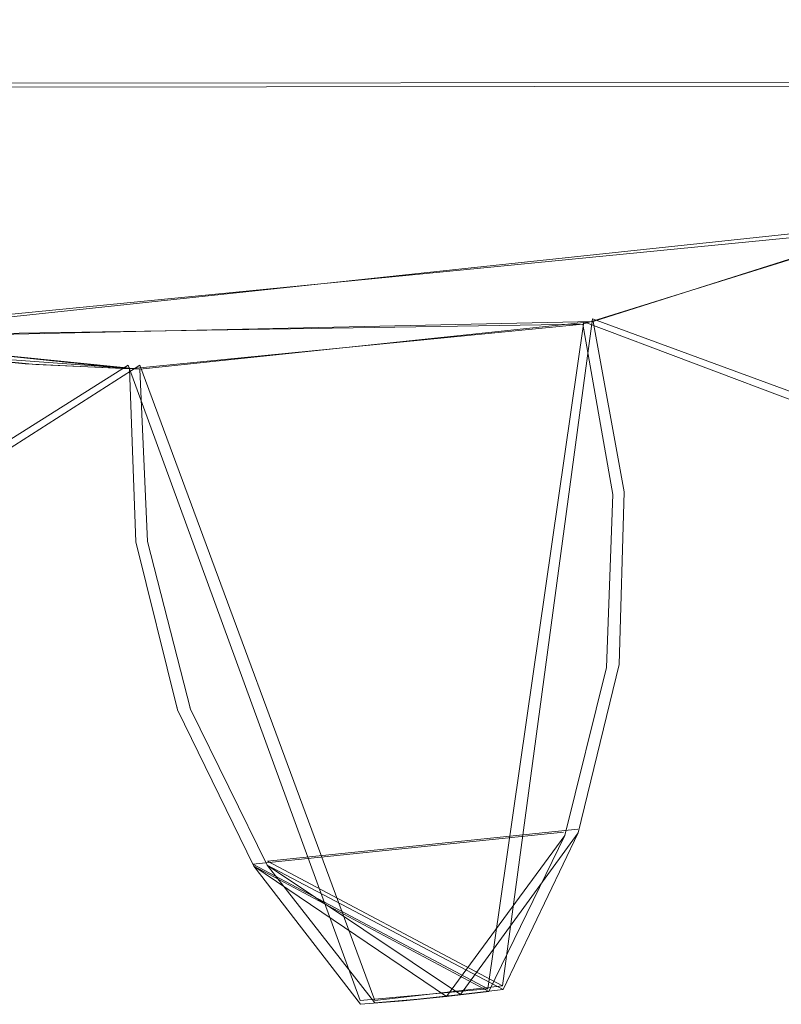
# Model space of a CAD drawing. Extents: x -1 to 1199, y -13 to 10.
# Drawn here: x 453 to 456, y -11 to -7 of the extents above; entities that cross this region are included whole.
import ezdxf

# ---------------------------------------------------------------- set-up
doc = ezdxf.new("R2010")
doc.units = 0
doc.header["$LTSCALE"] = 500
doc.header["$MEASUREMENT"] = 0
doc.layers.add('DWXOUTLINES', color=7, linetype='Continuous')
doc.layers.add('EXC-CHROM', color=7, linetype='Continuous')

msp = doc.modelspace()

# ---------------------------------------------------------------- linework, layer by layer
at = {"layer": 'DWXOUTLINES', "color": 0, "lineweight": 0}
for p, q in [((471.87, -7.4, 26.49), (450.8, -7.42, 26.49)), ((471.87, -7.4, 18.49), (450.8, -7.42, 18.49)), ((452.55, -8.29, 1387.08), (456.21, -7.9, 1387.08)), ((452.51, -8.28, 12.5), (456.17, -7.92, 12.5)), ((454.82, -10.54, 18.49), (455.15, -8.24, 18.49)), ((454.82, -10.54, 12.5), (455.15, -8.24, 12.5)), ((454.82, -10.54, 32.49), (455.15, -8.24, 32.49)), ((454.82, -10.54, 26.49), (455.15, -8.24, 26.49)), ((455.18, -8.23, 1387.08), (454.87, -10.53, 1387.08)), ((455.18, -8.23, 1381.08), (454.87, -10.53, 1381.08)), ((455.18, -8.23, 1373.08), (454.87, -10.53, 1373.08)), ((455.18, -8.23, 1367.08), (454.87, -10.53, 1367.08)), ((455.15, -8.24, 18.49), (458.2, -9.39, 18.49)), ((455.15, -8.24, 12.5), (455.15, -8.24, 18.49)), ((455.15, -8.24, 26.49), (458.2, -9.39, 26.49)), ((455.15, -8.24, 32.49), (458.2, -9.39, 32.49)), ((455.15, -8.24, 26.49), (455.15, -8.24, 32.49)), ((455.18, -8.23, 1381.08), (458.25, -9.36, 1381.08)), ((455.18, -8.23, 1381.08), (455.18, -8.23, 1387.08)), ((455.18, -8.23, 1373.08), (458.25, -9.36, 1373.08)), ((455.18, -8.23, 1367.08), (458.25, -9.36, 1367.08)), ((455.18, -8.23, 1367.08), (455.18, -8.23, 1373.08)), ((450.83, -10.12, 18.49), (453.58, -8.39, 18.49)), ((450.83, -10.12, 26.49), (453.58, -8.39, 26.49)), ((450.83, -10.12, 32.49), (453.58, -8.39, 32.49)), ((453.62, -8.39, 1381.08), (450.88, -10.14, 1381.08)), ((453.62, -8.39, 1373.08), (450.88, -10.14, 1373.08)), ((453.62, -8.39, 1367.08), (450.88, -10.14, 1367.08)), ((453.58, -8.39, 18.49), (454.38, -10.58, 18.49)), ((453.58, -8.39, 12.5), (454.38, -10.58, 12.5)), ((453.58, -8.39, 18.49), (453.58, -8.39, 12.5)), ((453.58, -8.39, 32.49), (454.38, -10.58, 32.49)), ((453.58, -8.39, 26.49), (454.38, -10.58, 26.49)), ((453.58, -8.39, 32.49), (453.58, -8.39, 26.49)), ((453.62, -8.39, 1387.08), (453.62, -8.39, 1381.08)), ((454.43, -10.58, 1381.08), (453.62, -8.39, 1381.08)), ((454.43, -10.58, 1387.08), (453.62, -8.39, 1387.08)), ((453.62, -8.39, 1367.08), (453.62, -8.39, 1373.08)), ((454.43, -10.58, 1373.08), (453.62, -8.39, 1373.08)), ((454.43, -10.58, 1367.08), (453.62, -8.39, 1367.08)), ((453.75, -9.57, 18.49), (453.75, -9.57, 12.5)), ((453.75, -9.57, 32.49), (453.75, -9.57, 26.49)), ((453.79, -9.57, 1381.08), (453.79, -9.57, 1387.08)), ((453.79, -9.57, 1367.08), (453.79, -9.57, 1373.08)), ((454.01, -10.11, 18.49), (455.08, -10, 18.49)), ((454.01, -10.11, 26.49), (455.08, -10, 26.49)), ((455.13, -9.99, 1381.08), (454.06, -10.1, 1381.08)), ((455.13, -9.99, 1373.08), (454.06, -10.1, 1373.08)), ((455.08, -10, 18.49), (455.08, -10, 12.5)), ((455.08, -10, 32.49), (455.08, -10, 26.49)), ((455.13, -9.99, 1381.08), (455.13, -9.99, 1387.08)), ((455.13, -9.99, 1367.08), (455.13, -9.99, 1373.08)), ((454.01, -10.11, 12.5), (454.82, -10.54, 12.5)), ((454.01, -10.11, 32.49), (454.82, -10.54, 32.49)), ((454.87, -10.53, 1387.08), (454.06, -10.1, 1387.08)), ((454.87, -10.53, 1367.08), (454.06, -10.1, 1367.08)), ((454.38, -10.58, 12.5), (454.82, -10.54, 12.5)), ((454.38, -10.58, 18.49), (454.82, -10.54, 18.49)), ((454.38, -10.58, 26.49), (454.82, -10.54, 26.49)), ((454.38, -10.58, 32.49), (454.82, -10.54, 32.49)), ((454.87, -10.53, 1387.08), (454.43, -10.58, 1387.08)), ((454.87, -10.53, 1381.08), (454.43, -10.58, 1381.08)), ((454.87, -10.53, 1373.08), (454.43, -10.58, 1373.08)), ((454.87, -10.53, 1367.08), (454.43, -10.58, 1367.08))]:
    msp.add_line(p, q, dxfattribs=at)
at = {"layer": 'EXC-CHROM', "lineweight": 0}
for points, invisible_edges in [([(459.2821, -5.2118, 1387.0776), (446.7025, -3.7225, 1387.0776), (450.119, -7.3103, 1387.0776), (459.2821, -5.2118, 1387.0776)], 15), ([(459.2645, -5.2442, 12.4961), (450.0893, -7.2907, 12.4961), (446.703, -3.7232, 12.4961), (459.2645, -5.2442, 12.4961)], 15), ([(450.8027, -7.4336, 26.4918), (471.8681, -7.4083, 26.4918), (466.9338, -4.4666, 26.4918), (450.8027, -7.4336, 26.4918)], 14), ([(455.2896, -4.7913, 26.4918), (450.8027, -7.4336, 26.4918), (466.9338, -4.4666, 26.4918), (455.2896, -4.7913, 26.4918)], 15), ([(471.8681, -7.4083, 18.4942), (450.8027, -7.4336, 18.4942), (466.9338, -4.4666, 18.4942), (471.8681, -7.4083, 18.4942)], 14), ([(450.8027, -7.4336, 18.4942), (455.2896, -4.7913, 18.4942), (466.9338, -4.4666, 18.4942), (450.8027, -7.4336, 18.4942)], 15), ([(454.7983, -5.021, 26.4918), (450.8027, -7.4336, 26.4918), (455.2896, -4.7913, 26.4918), (454.7983, -5.021, 26.4918)], 15), ([(450.8027, -7.4336, 18.4942), (454.7983, -5.021, 18.4942), (455.2896, -4.7913, 18.4942), (450.8027, -7.4336, 18.4942)], 15), ([(454.3588, -5.1447, 1381.0796), (454.9634, -4.9543, 1381.0796), (456.2066, -7.9132, 1381.0796), (454.3588, -5.1447, 1381.0796)], 14), ([(454.9634, -4.9543, 1373.082), (454.3588, -5.1447, 1373.082), (456.2066, -7.9131, 1373.082), (454.9634, -4.9543, 1373.082)], 15), ([(454.3598, -5.1455, 18.4943), (456.173, -7.9276, 18.4943), (454.9638, -4.9551, 18.4943), (454.3598, -5.1455, 18.4943)], 15), ([(456.173, -7.9276, 26.4919), (454.3598, -5.1455, 26.4919), (454.9638, -4.9551, 26.4919), (456.173, -7.9276, 26.4919)], 15), ([(454.9634, -4.9543, 1381.0796), (457.5639, -7.1477, 1381.0796), (456.2066, -7.9132, 1381.0796), (454.9634, -4.9543, 1381.0796)], 15), ([(457.5639, -7.1477, 1373.082), (454.9634, -4.9543, 1373.082), (456.2066, -7.9131, 1373.082), (457.5639, -7.1477, 1373.082)], 15), ([(456.173, -7.9276, 18.4943), (457.5351, -7.1702, 18.4943), (454.9638, -4.9551, 18.4943), (456.173, -7.9276, 18.4943)], 15), ([(457.5351, -7.1702, 26.4919), (456.173, -7.9276, 26.4919), (454.9638, -4.9551, 26.4919), (457.5351, -7.1702, 26.4919)], 15), ([(454.2733, -5.162, 26.4918), (450.8027, -7.4336, 26.4918), (454.7983, -5.021, 26.4918), (454.2733, -5.162, 26.4918)], 15), ([(450.8027, -7.4336, 18.4942), (454.2733, -5.162, 18.4942), (454.7983, -5.021, 18.4942), (450.8027, -7.4336, 18.4942)], 15), ([(450.7007, -7.6583, 32.4901), (453.7269, -5.2097, 32.4901), (453.0951, -5.1455, 32.4901), (450.7007, -7.6583, 32.4901)], 15), ([(453.0946, -5.1447, 1367.0837), (453.726, -5.209, 1367.0837), (451.0544, -7.83, 1367.0837), (453.0946, -5.1447, 1367.0837)], 15), ([(452.5129, -8.2905, 18.4943), (453.7269, -5.2097, 18.4943), (453.0951, -5.1455, 18.4943), (452.5129, -8.2905, 18.4943)], 15), ([(453.5847, -8.4025, 26.4919), (452.5129, -8.2905, 26.4919), (453.0951, -5.1455, 26.4919), (453.5847, -8.4025, 26.4919)], 15), ([(453.0946, -5.1447, 1381.0796), (453.726, -5.209, 1381.0796), (452.5485, -8.2964, 1381.0796), (453.0946, -5.1447, 1381.0796)], 14), ([(453.726, -5.209, 1373.082), (453.0946, -5.1447, 1373.082), (452.9047, -8.3517, 1373.082), (453.726, -5.209, 1373.082)], 15), ([(453.7269, -5.2097, 26.4919), (453.5847, -8.4025, 26.4919), (453.0951, -5.1455, 26.4919), (453.7269, -5.2097, 26.4919)], 15), ([(453.726, -5.209, 1367.0837), (454.3588, -5.1447, 1367.0837), (456.2066, -7.9131, 1367.0837), (453.726, -5.209, 1367.0837)], 15), ([(453.726, -5.209, 1381.0796), (454.3588, -5.1447, 1381.0796), (455.1826, -8.2392, 1381.0796), (453.726, -5.209, 1381.0796)], 14), ([(454.3588, -5.1447, 1373.082), (453.726, -5.209, 1373.082), (455.1826, -8.2392, 1373.082), (454.3588, -5.1447, 1373.082)], 15), ([(453.7269, -5.2097, 32.4901), (456.173, -7.9276, 32.4901), (454.3598, -5.1455, 32.4901), (453.7269, -5.2097, 32.4901)], 15), ([(453.7269, -5.2097, 18.4943), (455.147, -8.2484, 18.4943), (454.3598, -5.1455, 18.4943), (453.7269, -5.2097, 18.4943)], 15), ([(455.147, -8.2484, 26.4919), (453.7269, -5.2097, 26.4919), (454.3598, -5.1455, 26.4919), (455.147, -8.2484, 26.4919)], 15), ([(454.3588, -5.1447, 1367.0837), (457.5639, -7.1477, 1367.0837), (456.2066, -7.9131, 1367.0837), (454.3588, -5.1447, 1367.0837)], 15), ([(454.3588, -5.1447, 1381.0796), (456.2066, -7.9132, 1381.0796), (455.1826, -8.2392, 1381.0796), (454.3588, -5.1447, 1381.0796)], 15), ([(456.2066, -7.9131, 1373.082), (454.3588, -5.1447, 1373.082), (455.1826, -8.2392, 1373.082), (456.2066, -7.9131, 1373.082)], 15), ([(456.173, -7.9276, 32.4901), (457.5351, -7.1702, 32.4901), (454.3598, -5.1455, 32.4901), (456.173, -7.9276, 32.4901)], 15), ([(455.147, -8.2484, 18.4943), (456.173, -7.9276, 18.4943), (454.3598, -5.1455, 18.4943), (455.147, -8.2484, 18.4943)], 15), ([(456.173, -7.9276, 26.4919), (455.147, -8.2484, 26.4919), (454.3598, -5.1455, 26.4919), (456.173, -7.9276, 26.4919)], 15), ([(453.7302, -5.2103, 26.4918), (450.8027, -7.4336, 26.4918), (454.2733, -5.162, 26.4918), (453.7302, -5.2103, 26.4918)], 15), ([(450.8027, -7.4336, 18.4942), (453.7302, -5.2103, 18.4942), (454.2733, -5.162, 18.4942), (450.8027, -7.4336, 18.4942)], 15), ([(450.8027, -7.4336, 26.4918), (453.7302, -5.2103, 26.4918), (453.1874, -5.1637, 26.4918), (450.8027, -7.4336, 26.4918)], 15), ([(453.7302, -5.2103, 18.4942), (450.8027, -7.4336, 18.4942), (453.1874, -5.1637, 18.4942), (453.7302, -5.2103, 18.4942)], 15), ([(458.3623, -6.4465, 1387.0776), (459.2821, -5.2118, 1387.0776), (450.119, -7.3103, 1387.0776), (458.3623, -6.4465, 1387.0776)], 15), ([(450.7007, -7.6583, 32.4901), (451.0212, -7.8156, 32.4901), (453.7269, -5.2097, 32.4901), (450.7007, -7.6583, 32.4901)], 15), ([(451.0212, -7.8156, 32.4901), (452.5129, -8.2905, 32.4901), (453.7269, -5.2097, 32.4901), (451.0212, -7.8156, 32.4901)], 15), ([(451.0544, -7.83, 1367.0837), (453.726, -5.209, 1367.0837), (452.5485, -8.2964, 1367.0837), (451.0544, -7.83, 1367.0837)], 15), ([(452.5129, -8.2905, 32.4901), (453.5847, -8.4025, 32.4901), (453.7269, -5.2097, 32.4901), (452.5129, -8.2905, 32.4901)], 15), ([(452.5129, -8.2905, 18.4943), (453.5847, -8.4025, 18.4943), (453.7269, -5.2097, 18.4943), (452.5129, -8.2905, 18.4943)], 15), ([(452.5485, -8.2964, 1367.0837), (453.726, -5.209, 1367.0837), (452.9047, -8.3517, 1367.0837), (452.5485, -8.2964, 1367.0837)], 15), ([(452.5485, -8.2964, 1381.0796), (453.726, -5.209, 1381.0796), (453.6208, -8.4032, 1381.0796), (452.5485, -8.2964, 1381.0796)], 15), ([(452.9047, -8.3517, 1367.0837), (453.726, -5.209, 1367.0837), (453.6208, -8.4032, 1367.0837), (452.9047, -8.3517, 1367.0837)], 15), ([(453.726, -5.209, 1373.082), (452.9047, -8.3517, 1373.082), (453.6208, -8.4032, 1373.082), (453.726, -5.209, 1373.082)], 15), ([(453.5847, -8.4025, 32.4901), (455.147, -8.2484, 32.4901), (453.7269, -5.2097, 32.4901), (453.5847, -8.4025, 32.4901)], 15), ([(453.5847, -8.4025, 18.4943), (455.147, -8.2484, 18.4943), (453.7269, -5.2097, 18.4943), (453.5847, -8.4025, 18.4943)], 15), ([(455.147, -8.2484, 26.4919), (453.5847, -8.4025, 26.4919), (453.7269, -5.2097, 26.4919), (455.147, -8.2484, 26.4919)], 15), ([(453.726, -5.209, 1367.0837), (455.1826, -8.2392, 1367.0837), (453.6208, -8.4032, 1367.0837), (453.726, -5.209, 1367.0837)], 15), ([(453.726, -5.209, 1381.0796), (455.1826, -8.2392, 1381.0796), (453.6208, -8.4032, 1381.0796), (453.726, -5.209, 1381.0796)], 15), ([(455.1826, -8.2392, 1373.082), (453.726, -5.209, 1373.082), (453.6208, -8.4032, 1373.082), (455.1826, -8.2392, 1373.082)], 15), ([(453.726, -5.209, 1367.0837), (456.2066, -7.9131, 1367.0837), (455.1826, -8.2392, 1367.0837), (453.726, -5.209, 1367.0837)], 15), ([(455.147, -8.2484, 32.4901), (456.173, -7.9276, 32.4901), (453.7269, -5.2097, 32.4901), (455.147, -8.2484, 32.4901)], 15), ([(458.3379, -6.4737, 12.4961), (450.0893, -7.2907, 12.4961), (459.2645, -5.2442, 12.4961), (458.3379, -6.4737, 12.4961)], 15), ([(457.5639, -7.1477, 1387.0776), (458.3623, -6.4465, 1387.0776), (450.119, -7.3103, 1387.0776), (457.5639, -7.1477, 1387.0776)], 15), ([(457.5351, -7.1702, 12.4961), (450.0893, -7.2907, 12.4961), (458.3379, -6.4737, 12.4961), (457.5351, -7.1702, 12.4961)], 15), ([(457.5639, -7.1477, 1387.0776), (450.119, -7.3103, 1387.0776), (450.7329, -7.6741, 1387.0776), (457.5639, -7.1477, 1387.0776)], 15), ([(457.5639, -7.1477, 1387.0776), (450.7329, -7.6741, 1387.0776), (456.2066, -7.9132, 1387.0776), (457.5639, -7.1477, 1387.0776)], 15), ([(450.7007, -7.6583, 12.4961), (450.0893, -7.2907, 12.4961), (457.5351, -7.1702, 12.4961), (450.7007, -7.6583, 12.4961)], 15), ([(456.173, -7.9276, 12.4961), (450.7007, -7.6583, 12.4961), (457.5351, -7.1702, 12.4961), (456.173, -7.9276, 12.4961)], 15), ([(471.8681, -7.4083, 26.4918), (450.8027, -7.4336, 18.4942), (471.8681, -7.4083, 18.4942), (471.8681, -7.4083, 26.4918)], 15), ([(450.8027, -7.4336, 26.4918), (450.8027, -7.4336, 18.4942), (471.8681, -7.4083, 26.4918), (450.8027, -7.4336, 26.4918)], 15), ([(456.173, -7.9276, 12.4961), (451.0212, -7.8156, 12.4961), (450.7007, -7.6583, 12.4961), (456.173, -7.9276, 12.4961)], 15), ([(450.7329, -7.6741, 1387.0776), (451.0544, -7.83, 1387.0776), (456.2066, -7.9132, 1387.0776), (450.7329, -7.6741, 1387.0776)], 15), ([(456.173, -7.9276, 12.4961), (455.147, -8.2484, 12.4961), (451.0212, -7.8156, 12.4961), (456.173, -7.9276, 12.4961)], 15), ([(455.147, -8.2484, 12.4961), (452.5129, -8.2905, 12.4961), (451.0212, -7.8156, 12.4961), (455.147, -8.2484, 12.4961)], 14), ([(456.2066, -7.9132, 1387.0776), (451.0544, -7.83, 1387.0776), (452.5485, -8.2964, 1387.0776), (456.2066, -7.9132, 1387.0776)], 15), ([(455.1826, -8.2392, 1387.0776), (456.2066, -7.9132, 1387.0776), (452.5485, -8.2964, 1387.0776), (455.1826, -8.2392, 1387.0776)], 11), ([(455.147, -8.2484, 18.4943), (455.147, -8.2484, 12.4961), (456.173, -7.9276, 18.4943), (455.147, -8.2484, 18.4943)], 10), ([(456.173, -7.9276, 12.4961), (456.173, -7.9276, 18.4943), (455.147, -8.2484, 12.4961), (456.173, -7.9276, 12.4961)], 11), ([(455.147, -8.2484, 32.4901), (455.147, -8.2484, 26.4919), (456.173, -7.9276, 32.4901), (455.147, -8.2484, 32.4901)], 10), ([(456.173, -7.9276, 26.4919), (456.173, -7.9276, 32.4901), (455.147, -8.2484, 26.4919), (456.173, -7.9276, 26.4919)], 11), ([(456.2066, -7.9131, 1373.082), (455.1826, -8.2392, 1373.082), (455.1826, -8.2392, 1367.0837), (456.2066, -7.9131, 1373.082)], 14), ([(456.2066, -7.9131, 1367.0837), (456.2066, -7.9131, 1373.082), (455.1826, -8.2392, 1367.0837), (456.2066, -7.9131, 1367.0837)], 11), ([(456.2066, -7.9132, 1381.0796), (456.2066, -7.9132, 1387.0776), (455.1826, -8.2392, 1381.0796), (456.2066, -7.9132, 1381.0796)], 11), ([(456.2066, -7.9132, 1387.0776), (455.1826, -8.2392, 1387.0776), (455.1826, -8.2392, 1381.0796), (456.2066, -7.9132, 1387.0776)], 14), ([(453.5847, -8.4025, 32.4901), (455.2503, -8.8358, 32.4901), (455.147, -8.2484, 32.4901), (453.5847, -8.4025, 32.4901)], 15), ([(455.2503, -8.8358, 12.4961), (453.5847, -8.4025, 12.4961), (455.147, -8.2484, 12.4961), (455.2503, -8.8358, 12.4961)], 13), ([(453.5847, -8.4025, 18.4943), (455.2503, -8.8358, 18.4943), (455.147, -8.2484, 18.4943), (453.5847, -8.4025, 18.4943)], 15), ([(455.2503, -8.8358, 26.4919), (453.5847, -8.4025, 26.4919), (455.147, -8.2484, 26.4919), (455.2503, -8.8358, 26.4919)], 15), ([(453.6208, -8.4032, 1367.0837), (455.1826, -8.2392, 1367.0837), (455.2888, -8.8261, 1367.0837), (453.6208, -8.4032, 1367.0837)], 15), ([(455.1826, -8.2392, 1387.0776), (453.6208, -8.4032, 1387.0776), (455.2888, -8.8261, 1387.0776), (455.1826, -8.2392, 1387.0776)], 14), ([(453.6208, -8.4032, 1381.0796), (455.1826, -8.2392, 1381.0796), (455.2888, -8.8261, 1381.0796), (453.6208, -8.4032, 1381.0796)], 15), ([(455.1826, -8.2392, 1373.082), (453.6208, -8.4032, 1373.082), (455.2888, -8.8261, 1373.082), (455.1826, -8.2392, 1373.082)], 15), ([(455.2503, -8.8358, 18.4943), (455.2503, -8.8358, 12.4961), (455.147, -8.2484, 18.4943), (455.2503, -8.8358, 18.4943)], 11), ([(455.2503, -8.8358, 12.4961), (455.147, -8.2484, 12.4961), (455.147, -8.2484, 18.4943), (455.2503, -8.8358, 12.4961)], 14), ([(455.2503, -8.8358, 26.4919), (455.147, -8.2484, 26.4919), (455.147, -8.2484, 32.4901), (455.2503, -8.8358, 26.4919)], 14), ([(455.2503, -8.8358, 32.4901), (455.2503, -8.8358, 26.4919), (455.147, -8.2484, 32.4901), (455.2503, -8.8358, 32.4901)], 11), ([(455.1826, -8.2392, 1387.0776), (455.2888, -8.8261, 1387.0776), (455.1826, -8.2392, 1381.0796), (455.1826, -8.2392, 1387.0776)], 10), ([(455.2888, -8.8261, 1381.0796), (455.1826, -8.2392, 1381.0796), (455.2888, -8.8261, 1387.0776), (455.2888, -8.8261, 1381.0796)], 14), ([(455.1826, -8.2392, 1373.082), (455.2888, -8.8261, 1373.082), (455.1826, -8.2392, 1367.0837), (455.1826, -8.2392, 1373.082)], 10), ([(455.2888, -8.8261, 1367.0837), (455.1826, -8.2392, 1367.0837), (455.2888, -8.8261, 1373.082), (455.2888, -8.8261, 1367.0837)], 14), ([(453.2256, -8.3855, 12.4961), (452.5129, -8.2905, 18.4943), (452.8686, -8.3482, 12.4961), (453.2256, -8.3855, 12.4961)], 11), ([(452.5129, -8.2905, 18.4943), (453.2256, -8.3855, 12.4961), (453.5847, -8.4025, 18.4943), (452.5129, -8.2905, 18.4943)], 11), ([(452.5129, -8.2905, 32.4901), (453.5847, -8.4025, 26.4919), (453.5847, -8.4025, 32.4901), (452.5129, -8.2905, 32.4901)], 11), ([(453.5847, -8.4025, 26.4919), (452.5129, -8.2905, 32.4901), (452.5129, -8.2905, 26.4919), (453.5847, -8.4025, 26.4919)], 9), ([(452.9047, -8.3517, 1387.0776), (452.5485, -8.2964, 1381.0796), (453.2617, -8.3871, 1387.0776), (452.9047, -8.3517, 1387.0776)], 11), ([(453.6208, -8.4032, 1381.0796), (453.2617, -8.3871, 1387.0776), (452.5485, -8.2964, 1381.0796), (453.6208, -8.4032, 1381.0796)], 11), ([(452.9047, -8.3517, 1373.082), (452.9047, -8.3517, 1367.0837), (453.6208, -8.4032, 1373.082), (452.9047, -8.3517, 1373.082)], 11), ([(453.6208, -8.4032, 1367.0837), (453.6208, -8.4032, 1373.082), (452.9047, -8.3517, 1367.0837), (453.6208, -8.4032, 1367.0837)], 10), ([(453.5847, -8.4025, 18.4943), (453.2256, -8.3855, 12.4961), (453.5847, -8.4025, 12.4961), (453.5847, -8.4025, 18.4943)], 13), ([(453.2617, -8.3871, 1387.0776), (453.6208, -8.4032, 1381.0796), (453.6208, -8.4032, 1387.0776), (453.2617, -8.3871, 1387.0776)], 9), ([(453.5847, -8.4025, 12.4961), (453.6061, -8.9983, 12.4961), (453.5847, -8.4025, 18.4943), (453.5847, -8.4025, 12.4961)], 10), ([(453.6061, -8.9983, 18.4943), (453.5847, -8.4025, 18.4943), (453.6061, -8.9983, 12.4961), (453.6061, -8.9983, 18.4943)], 14), ([(453.5847, -8.4025, 26.4919), (453.6061, -8.9983, 26.4919), (453.5847, -8.4025, 32.4901), (453.5847, -8.4025, 26.4919)], 10), ([(453.6061, -8.9983, 32.4901), (453.5847, -8.4025, 32.4901), (453.6061, -8.9983, 26.4919), (453.6061, -8.9983, 32.4901)], 14), ([(453.6061, -8.9983, 32.4901), (455.2503, -8.8358, 32.4901), (453.5847, -8.4025, 32.4901), (453.6061, -8.9983, 32.4901)], 15), ([(455.2503, -8.8358, 12.4961), (453.6061, -8.9983, 12.4961), (453.5847, -8.4025, 12.4961), (455.2503, -8.8358, 12.4961)], 15), ([(453.6061, -8.9983, 18.4943), (455.2503, -8.8358, 18.4943), (453.5847, -8.4025, 18.4943), (453.6061, -8.9983, 18.4943)], 15), ([(455.2503, -8.8358, 26.4919), (453.6061, -8.9983, 26.4919), (453.5847, -8.4025, 26.4919), (455.2503, -8.8358, 26.4919)], 15), ([(453.6466, -8.998, 1381.0796), (453.6466, -8.998, 1387.0776), (453.6208, -8.4032, 1381.0796), (453.6466, -8.998, 1381.0796)], 11), ([(453.6466, -8.998, 1387.0776), (453.6208, -8.4032, 1387.0776), (453.6208, -8.4032, 1381.0796), (453.6466, -8.998, 1387.0776)], 14), ([(453.6466, -8.998, 1373.082), (453.6208, -8.4032, 1373.082), (453.6208, -8.4032, 1367.0837), (453.6466, -8.998, 1373.082)], 14), ([(453.6466, -8.998, 1367.0837), (453.6466, -8.998, 1373.082), (453.6208, -8.4032, 1367.0837), (453.6466, -8.998, 1367.0837)], 11), ([(453.6208, -8.4032, 1367.0837), (455.2888, -8.8261, 1367.0837), (453.6466, -8.998, 1367.0837), (453.6208, -8.4032, 1367.0837)], 15), ([(455.2888, -8.8261, 1387.0776), (453.6208, -8.4032, 1387.0776), (453.6466, -8.998, 1387.0776), (455.2888, -8.8261, 1387.0776)], 15), ([(453.6208, -8.4032, 1381.0796), (455.2888, -8.8261, 1381.0796), (453.6466, -8.998, 1381.0796), (453.6208, -8.4032, 1381.0796)], 15), ([(455.2888, -8.8261, 1373.082), (453.6208, -8.4032, 1373.082), (453.6466, -8.998, 1373.082), (455.2888, -8.8261, 1373.082)], 15), ([(453.6466, -8.998, 1367.0837), (455.2888, -8.8261, 1367.0837), (455.2718, -9.4214, 1367.0837), (453.6466, -8.998, 1367.0837)], 15), ([(455.2888, -8.8261, 1387.0776), (453.6466, -8.998, 1387.0776), (455.2718, -9.4214, 1387.0776), (455.2888, -8.8261, 1387.0776)], 15), ([(453.6466, -8.998, 1381.0796), (455.2888, -8.8261, 1381.0796), (455.2718, -9.4214, 1381.0796), (453.6466, -8.998, 1381.0796)], 15), ([(455.2888, -8.8261, 1373.082), (453.6466, -8.998, 1373.082), (455.2718, -9.4214, 1373.082), (455.2888, -8.8261, 1373.082)], 15), ([(455.2888, -8.8261, 1387.0776), (455.2718, -9.4214, 1387.0776), (455.2888, -8.8261, 1381.0796), (455.2888, -8.8261, 1387.0776)], 14), ([(455.2718, -9.4214, 1381.0796), (455.2888, -8.8261, 1381.0796), (455.2718, -9.4214, 1387.0776), (455.2718, -9.4214, 1381.0796)], 14), ([(455.2888, -8.8261, 1373.082), (455.2718, -9.4214, 1373.082), (455.2888, -8.8261, 1367.0837), (455.2888, -8.8261, 1373.082)], 14), ([(455.2718, -9.4214, 1367.0837), (455.2888, -8.8261, 1367.0837), (455.2718, -9.4214, 1373.082), (455.2718, -9.4214, 1367.0837)], 14), ([(453.6061, -8.9983, 32.4901), (455.2289, -9.4316, 32.4901), (455.2503, -8.8358, 32.4901), (453.6061, -8.9983, 32.4901)], 15), ([(455.2289, -9.4316, 12.4961), (453.6061, -8.9983, 12.4961), (455.2503, -8.8358, 12.4961), (455.2289, -9.4316, 12.4961)], 15), ([(453.6061, -8.9983, 18.4943), (455.2289, -9.4316, 18.4943), (455.2503, -8.8358, 18.4943), (453.6061, -8.9983, 18.4943)], 15), ([(455.2289, -9.4316, 26.4919), (453.6061, -8.9983, 26.4919), (455.2503, -8.8358, 26.4919), (455.2289, -9.4316, 26.4919)], 15), ([(455.2289, -9.4316, 12.4961), (455.2503, -8.8358, 12.4961), (455.2289, -9.4316, 18.4943), (455.2289, -9.4316, 12.4961)], 14), ([(455.2503, -8.8358, 18.4943), (455.2289, -9.4316, 18.4943), (455.2503, -8.8358, 12.4961), (455.2503, -8.8358, 18.4943)], 14), ([(455.2289, -9.4316, 26.4919), (455.2503, -8.8358, 26.4919), (455.2289, -9.4316, 32.4901), (455.2289, -9.4316, 26.4919)], 14), ([(455.2503, -8.8358, 32.4901), (455.2289, -9.4316, 32.4901), (455.2503, -8.8358, 26.4919), (455.2503, -8.8358, 32.4901)], 14), ([(453.6061, -8.9983, 12.4961), (453.7508, -9.5776, 12.4961), (453.6061, -8.9983, 18.4943), (453.6061, -8.9983, 12.4961)], 14), ([(453.7508, -9.5776, 18.4943), (453.6061, -8.9983, 18.4943), (453.7508, -9.5776, 12.4961), (453.7508, -9.5776, 18.4943)], 10), ([(453.6061, -8.9983, 26.4919), (453.7508, -9.5776, 26.4919), (453.6061, -8.9983, 32.4901), (453.6061, -8.9983, 26.4919)], 14), ([(453.7508, -9.5776, 32.4901), (453.6061, -8.9983, 32.4901), (453.7508, -9.5776, 26.4919), (453.7508, -9.5776, 32.4901)], 14), ([(453.7508, -9.5776, 32.4901), (455.2289, -9.4316, 32.4901), (453.6061, -8.9983, 32.4901), (453.7508, -9.5776, 32.4901)], 15), ([(455.2289, -9.4316, 12.4961), (453.7508, -9.5776, 12.4961), (453.6061, -8.9983, 12.4961), (455.2289, -9.4316, 12.4961)], 15), ([(453.7508, -9.5776, 18.4943), (455.2289, -9.4316, 18.4943), (453.6061, -8.9983, 18.4943), (453.7508, -9.5776, 18.4943)], 15), ([(455.2289, -9.4316, 26.4919), (453.7508, -9.5776, 26.4919), (453.6061, -8.9983, 26.4919), (455.2289, -9.4316, 26.4919)], 15), ([(453.7947, -9.5764, 1387.0776), (453.6466, -8.998, 1387.0776), (453.7947, -9.5764, 1381.0796), (453.7947, -9.5764, 1387.0776)], 14), ([(453.6466, -8.998, 1381.0796), (453.7947, -9.5764, 1381.0796), (453.6466, -8.998, 1387.0776), (453.6466, -8.998, 1381.0796)], 14), ([(453.7947, -9.5764, 1373.082), (453.6466, -8.998, 1373.082), (453.7947, -9.5764, 1367.0837), (453.7947, -9.5764, 1373.082)], 10), ([(453.6466, -8.998, 1367.0837), (453.7947, -9.5764, 1367.0837), (453.6466, -8.998, 1373.082), (453.6466, -8.998, 1367.0837)], 14), ([(453.6466, -8.998, 1367.0837), (455.2718, -9.4214, 1367.0837), (453.7947, -9.5764, 1367.0837), (453.6466, -8.998, 1367.0837)], 15), ([(455.2718, -9.4214, 1387.0776), (453.6466, -8.998, 1387.0776), (453.7947, -9.5764, 1387.0776), (455.2718, -9.4214, 1387.0776)], 15), ([(453.6466, -8.998, 1381.0796), (455.2718, -9.4214, 1381.0796), (453.7947, -9.5764, 1381.0796), (453.6466, -8.998, 1381.0796)], 15), ([(455.2718, -9.4214, 1373.082), (453.6466, -8.998, 1373.082), (453.7947, -9.5764, 1373.082), (455.2718, -9.4214, 1373.082)], 15), ([(453.7508, -9.5776, 32.4901), (455.0847, -10.0109, 32.4901), (455.2289, -9.4316, 32.4901), (453.7508, -9.5776, 32.4901)], 15), ([(455.0847, -10.0109, 12.4961), (453.7508, -9.5776, 12.4961), (455.2289, -9.4316, 12.4961), (455.0847, -10.0109, 12.4961)], 15), ([(453.7508, -9.5776, 18.4943), (455.0847, -10.0109, 18.4943), (455.2289, -9.4316, 18.4943), (453.7508, -9.5776, 18.4943)], 15), ([(455.0847, -10.0109, 26.4919), (453.7508, -9.5776, 26.4919), (455.2289, -9.4316, 26.4919), (455.0847, -10.0109, 26.4919)], 15), ([(453.7947, -9.5764, 1367.0837), (455.2718, -9.4214, 1367.0837), (455.1305, -10.0017, 1367.0837), (453.7947, -9.5764, 1367.0837)], 15), ([(455.2718, -9.4214, 1387.0776), (453.7947, -9.5764, 1387.0776), (455.1305, -10.0017, 1387.0776), (455.2718, -9.4214, 1387.0776)], 15), ([(453.7947, -9.5764, 1381.0796), (455.2718, -9.4214, 1381.0796), (455.1305, -10.0017, 1381.0796), (453.7947, -9.5764, 1381.0796)], 15), ([(455.2718, -9.4214, 1373.082), (453.7947, -9.5764, 1373.082), (455.1305, -10.0017, 1373.082), (455.2718, -9.4214, 1373.082)], 15), ([(455.0847, -10.0109, 12.4961), (455.2289, -9.4316, 12.4961), (455.0847, -10.0109, 18.4943), (455.0847, -10.0109, 12.4961)], 14), ([(455.2289, -9.4316, 18.4943), (455.0847, -10.0109, 18.4943), (455.2289, -9.4316, 12.4961), (455.2289, -9.4316, 18.4943)], 14), ([(455.0847, -10.0109, 26.4919), (455.2289, -9.4316, 26.4919), (455.0847, -10.0109, 32.4901), (455.0847, -10.0109, 26.4919)], 10), ([(455.2289, -9.4316, 32.4901), (455.0847, -10.0109, 32.4901), (455.2289, -9.4316, 26.4919), (455.2289, -9.4316, 32.4901)], 14), ([(455.2718, -9.4214, 1387.0776), (455.1305, -10.0017, 1387.0776), (455.2718, -9.4214, 1381.0796), (455.2718, -9.4214, 1387.0776)], 14), ([(455.1305, -10.0017, 1381.0796), (455.2718, -9.4214, 1381.0796), (455.1305, -10.0017, 1387.0776), (455.1305, -10.0017, 1381.0796)], 10), ([(455.2718, -9.4214, 1373.082), (455.1305, -10.0017, 1373.082), (455.2718, -9.4214, 1367.0837), (455.2718, -9.4214, 1373.082)], 14), ([(455.1305, -10.0017, 1367.0837), (455.2718, -9.4214, 1367.0837), (455.1305, -10.0017, 1373.082), (455.1305, -10.0017, 1367.0837)], 14), ([(453.7508, -9.5776, 12.4961), (454.0129, -10.1168, 12.4961), (453.7508, -9.5776, 18.4943), (453.7508, -9.5776, 12.4961)], 14), ([(454.0129, -10.1168, 18.4943), (453.7508, -9.5776, 18.4943), (454.0129, -10.1168, 12.4961), (454.0129, -10.1168, 18.4943)], 14), ([(453.7508, -9.5776, 26.4919), (454.0129, -10.1168, 26.4919), (453.7508, -9.5776, 32.4901), (453.7508, -9.5776, 26.4919)], 10), ([(454.0129, -10.1168, 32.4901), (453.7508, -9.5776, 32.4901), (454.0129, -10.1168, 26.4919), (454.0129, -10.1168, 32.4901)], 14), ([(454.0129, -10.1168, 32.4901), (455.0847, -10.0109, 32.4901), (453.7508, -9.5776, 32.4901), (454.0129, -10.1168, 32.4901)], 15), ([(455.0847, -10.0109, 12.4961), (454.0129, -10.1168, 12.4961), (453.7508, -9.5776, 12.4961), (455.0847, -10.0109, 12.4961)], 15), ([(454.0129, -10.1168, 18.4943), (455.0847, -10.0109, 18.4943), (453.7508, -9.5776, 18.4943), (454.0129, -10.1168, 18.4943)], 15), ([(455.0847, -10.0109, 26.4919), (454.0129, -10.1168, 26.4919), (453.7508, -9.5776, 26.4919), (455.0847, -10.0109, 26.4919)], 15), ([(454.0597, -10.1136, 1387.0776), (453.7947, -9.5764, 1387.0776), (454.0597, -10.1136, 1381.0796), (454.0597, -10.1136, 1387.0776)], 14), ([(453.7947, -9.5764, 1381.0796), (454.0597, -10.1136, 1381.0796), (453.7947, -9.5764, 1387.0776), (453.7947, -9.5764, 1381.0796)], 10), ([(454.0597, -10.1136, 1373.082), (453.7947, -9.5764, 1373.082), (454.0597, -10.1136, 1367.0837), (454.0597, -10.1136, 1373.082)], 14), ([(453.7947, -9.5764, 1367.0837), (454.0597, -10.1136, 1367.0837), (453.7947, -9.5764, 1373.082), (453.7947, -9.5764, 1367.0837)], 14), ([(453.7947, -9.5764, 1367.0837), (455.1305, -10.0017, 1367.0837), (454.0597, -10.1136, 1367.0837), (453.7947, -9.5764, 1367.0837)], 15), ([(455.1305, -10.0017, 1387.0776), (453.7947, -9.5764, 1387.0776), (454.0597, -10.1136, 1387.0776), (455.1305, -10.0017, 1387.0776)], 15), ([(453.7947, -9.5764, 1381.0796), (455.1305, -10.0017, 1381.0796), (454.0597, -10.1136, 1381.0796), (453.7947, -9.5764, 1381.0796)], 15), ([(455.1305, -10.0017, 1373.082), (453.7947, -9.5764, 1373.082), (454.0597, -10.1136, 1373.082), (455.1305, -10.0017, 1373.082)], 15), ([(454.0129, -10.1168, 32.4901), (454.8235, -10.5496, 32.4901), (455.0847, -10.0109, 32.4901), (454.0129, -10.1168, 32.4901)], 14), ([(454.8235, -10.5496, 12.4961), (454.0129, -10.1168, 12.4961), (455.0847, -10.0109, 12.4961), (454.8235, -10.5496, 12.4961)], 14), ([(454.0129, -10.1168, 18.4943), (454.6769, -10.5671, 18.4943), (455.0847, -10.0109, 18.4943), (454.0129, -10.1168, 18.4943)], 12), ([(454.6769, -10.5671, 26.4919), (454.0129, -10.1168, 26.4919), (455.0847, -10.0109, 26.4919), (454.6769, -10.5671, 26.4919)], 10), ([(454.0597, -10.1136, 1367.0837), (455.1305, -10.0017, 1367.0837), (454.8728, -10.5422, 1367.0837), (454.0597, -10.1136, 1367.0837)], 11), ([(455.1305, -10.0017, 1387.0776), (454.0597, -10.1136, 1387.0776), (454.8728, -10.5422, 1387.0776), (455.1305, -10.0017, 1387.0776)], 13), ([(454.0597, -10.1136, 1381.0796), (455.1305, -10.0017, 1381.0796), (454.7256, -10.5602, 1381.0796), (454.0597, -10.1136, 1381.0796)], 9), ([(455.1305, -10.0017, 1373.082), (454.0597, -10.1136, 1373.082), (454.7256, -10.5602, 1373.082), (455.1305, -10.0017, 1373.082)], 9), ([(454.8235, -10.5496, 12.4961), (455.0847, -10.0109, 12.4961), (454.8235, -10.5496, 18.4943), (454.8235, -10.5496, 12.4961)], 14), ([(455.0847, -10.0109, 18.4943), (454.8235, -10.5496, 18.4943), (455.0847, -10.0109, 12.4961), (455.0847, -10.0109, 18.4943)], 10), ([(454.8235, -10.5496, 26.4919), (455.0847, -10.0109, 26.4919), (454.8235, -10.5496, 32.4901), (454.8235, -10.5496, 26.4919)], 14), ([(455.0847, -10.0109, 32.4901), (454.8235, -10.5496, 32.4901), (455.0847, -10.0109, 26.4919), (455.0847, -10.0109, 32.4901)], 14), ([(455.1305, -10.0017, 1381.0796), (455.1305, -10.0017, 1387.0776), (454.8728, -10.5422, 1381.0796), (455.1305, -10.0017, 1381.0796)], 11), ([(455.1305, -10.0017, 1387.0776), (454.8728, -10.5422, 1387.0776), (454.8728, -10.5422, 1381.0796), (455.1305, -10.0017, 1387.0776)], 14), ([(455.1305, -10.0017, 1373.082), (454.8728, -10.5422, 1373.082), (454.8728, -10.5422, 1367.0837), (455.1305, -10.0017, 1373.082)], 14), ([(455.1305, -10.0017, 1367.0837), (455.1305, -10.0017, 1373.082), (454.8728, -10.5422, 1367.0837), (455.1305, -10.0017, 1367.0837)], 10), ([(454.0129, -10.1168, 18.4943), (454.0129, -10.1168, 12.4961), (454.3812, -10.5935, 18.4943), (454.0129, -10.1168, 18.4943)], 11), ([(454.0129, -10.1168, 12.4961), (454.3812, -10.5935, 12.4961), (454.3812, -10.5935, 18.4943), (454.0129, -10.1168, 12.4961)], 14), ([(454.0129, -10.1168, 26.4919), (454.3812, -10.5935, 26.4919), (454.3812, -10.5935, 32.4901), (454.0129, -10.1168, 26.4919)], 14), ([(454.0129, -10.1168, 32.4901), (454.0129, -10.1168, 26.4919), (454.3812, -10.5935, 32.4901), (454.0129, -10.1168, 32.4901)], 11), ([(454.4305, -10.5885, 1387.0776), (454.0597, -10.1136, 1387.0776), (454.4305, -10.5885, 1381.0796), (454.4305, -10.5885, 1387.0776)], 14), ([(454.0597, -10.1136, 1381.0796), (454.4305, -10.5885, 1381.0796), (454.0597, -10.1136, 1387.0776), (454.0597, -10.1136, 1381.0796)], 14), ([(454.4305, -10.5885, 1373.082), (454.0597, -10.1136, 1373.082), (454.4305, -10.5885, 1367.0837), (454.4305, -10.5885, 1373.082)], 14), ([(454.0597, -10.1136, 1367.0837), (454.4305, -10.5885, 1367.0837), (454.0597, -10.1136, 1373.082), (454.0597, -10.1136, 1367.0837)], 14), ([(454.6769, -10.5671, 18.4943), (454.6769, -10.5671, 12.4961), (454.8235, -10.5496, 18.4943), (454.6769, -10.5671, 18.4943)], 11), ([(454.8235, -10.5496, 18.4943), (454.6769, -10.5671, 12.4961), (454.8235, -10.5496, 12.4961), (454.8235, -10.5496, 18.4943)], 13), ([(454.8235, -10.5496, 32.4901), (454.6769, -10.5671, 26.4919), (454.8235, -10.5496, 26.4919), (454.8235, -10.5496, 32.4901)], 13), ([(454.6769, -10.5671, 32.4901), (454.6769, -10.5671, 26.4919), (454.8235, -10.5496, 32.4901), (454.6769, -10.5671, 32.4901)], 11), ([(454.7256, -10.5602, 1387.0776), (454.7256, -10.5602, 1381.0796), (454.8728, -10.5422, 1387.0776), (454.7256, -10.5602, 1387.0776)], 11), ([(454.8728, -10.5422, 1381.0796), (454.8728, -10.5422, 1387.0776), (454.7256, -10.5602, 1381.0796), (454.8728, -10.5422, 1381.0796)], 11), ([(454.7256, -10.5602, 1373.082), (454.7256, -10.5602, 1367.0837), (454.8728, -10.5422, 1373.082), (454.7256, -10.5602, 1373.082)], 11), ([(454.8728, -10.5422, 1367.0837), (454.8728, -10.5422, 1373.082), (454.7256, -10.5602, 1367.0837), (454.8728, -10.5422, 1367.0837)], 11), ([(454.3812, -10.5935, 18.4943), (454.3812, -10.5935, 12.4961), (454.5293, -10.5813, 18.4943), (454.3812, -10.5935, 18.4943)], 11), ([(454.5293, -10.5813, 12.4961), (454.5293, -10.5813, 18.4943), (454.3812, -10.5935, 12.4961), (454.5293, -10.5813, 12.4961)], 11), ([(454.3812, -10.5935, 32.4901), (454.3812, -10.5935, 26.4919), (454.5293, -10.5813, 32.4901), (454.3812, -10.5935, 32.4901)], 11), ([(454.5293, -10.5813, 26.4919), (454.5293, -10.5813, 32.4901), (454.3812, -10.5935, 26.4919), (454.5293, -10.5813, 26.4919)], 11), ([(454.5785, -10.5753, 1387.0776), (454.4305, -10.5885, 1387.0776), (454.5785, -10.5753, 1381.0796), (454.5785, -10.5753, 1387.0776)], 14), ([(454.4305, -10.5885, 1387.0776), (454.4305, -10.5885, 1381.0796), (454.5785, -10.5753, 1381.0796), (454.4305, -10.5885, 1387.0776)], 13), ([(454.4305, -10.5885, 1373.082), (454.4305, -10.5885, 1367.0837), (454.5785, -10.5753, 1367.0837), (454.4305, -10.5885, 1373.082)], 13), ([(454.5785, -10.5753, 1373.082), (454.4305, -10.5885, 1373.082), (454.5785, -10.5753, 1367.0837), (454.5785, -10.5753, 1373.082)], 14), ([(454.5293, -10.5813, 18.4943), (454.5293, -10.5813, 12.4961), (454.6769, -10.5671, 18.4943), (454.5293, -10.5813, 18.4943)], 11), ([(454.6769, -10.5671, 12.4961), (454.6769, -10.5671, 18.4943), (454.5293, -10.5813, 12.4961), (454.6769, -10.5671, 12.4961)], 11), ([(454.5293, -10.5813, 32.4901), (454.5293, -10.5813, 26.4919), (454.6769, -10.5671, 32.4901), (454.5293, -10.5813, 32.4901)], 11), ([(454.6769, -10.5671, 26.4919), (454.6769, -10.5671, 32.4901), (454.5293, -10.5813, 26.4919), (454.6769, -10.5671, 26.4919)], 11), ([(454.5785, -10.5753, 1387.0776), (454.5785, -10.5753, 1381.0796), (454.7256, -10.5602, 1387.0776), (454.5785, -10.5753, 1387.0776)], 11), ([(454.7256, -10.5602, 1381.0796), (454.7256, -10.5602, 1387.0776), (454.5785, -10.5753, 1381.0796), (454.7256, -10.5602, 1381.0796)], 11), ([(454.5785, -10.5753, 1373.082), (454.5785, -10.5753, 1367.0837), (454.7256, -10.5602, 1373.082), (454.5785, -10.5753, 1373.082)], 11), ([(454.7256, -10.5602, 1367.0837), (454.7256, -10.5602, 1373.082), (454.5785, -10.5753, 1367.0837), (454.7256, -10.5602, 1367.0837)], 11)]:
    msp.add_3dface(points, dxfattribs=dict(at, invisible_edges=invisible_edges))

doc.saveas('drawing.dxf')
